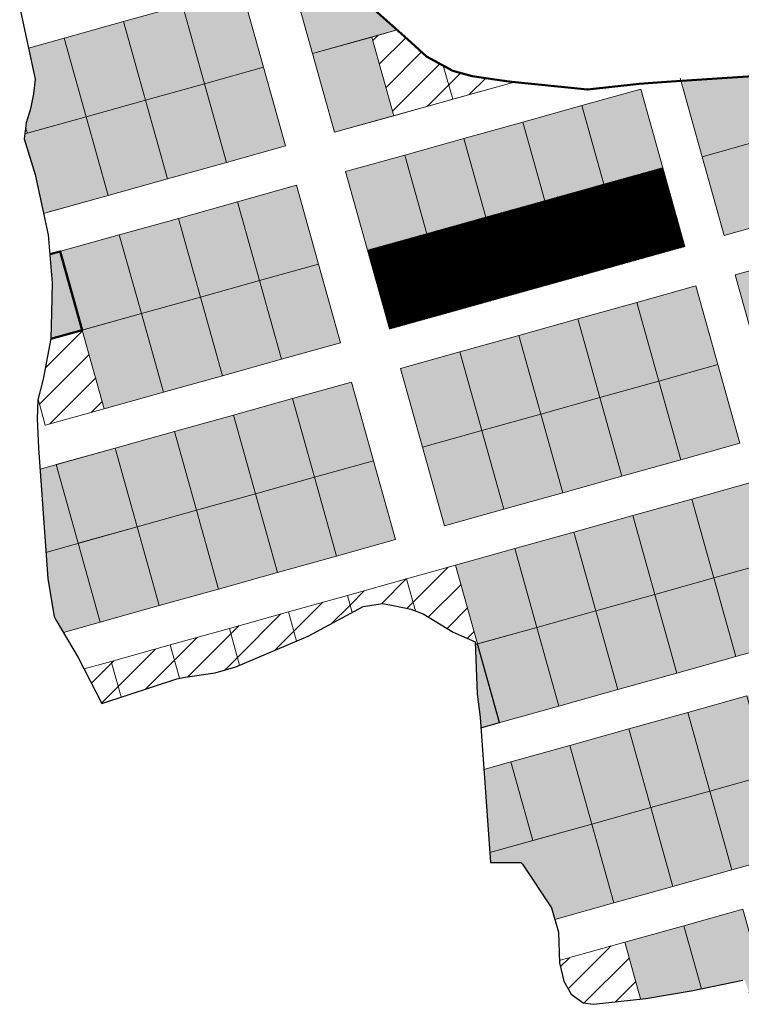
# Model space of a CAD drawing. Units: inches. Extents: x 405323 to 816422, y 1053353 to 2107410.
# Drawn here: x 409347 to 409559, y 1053465 to 1053754 of the extents above; entities that cross this region are included whole.
import ezdxf

# ---------------------------------------------------------------- set-up
doc = ezdxf.new("R2010")
doc.units = ezdxf.units.IN
doc.header["$MEASUREMENT"] = 0
doc.layers.add('ARCH -TEXT', color=7, linetype='Continuous', lineweight=9)
doc.layers.add('Blocks', color=7, linetype='Continuous')
doc.layers.add('Boundary', color=6, linetype='Continuous')
doc.layers.add('PDF_waddo13', color=7, linetype='Continuous', lineweight=50, true_color=0x0070ff)

msp = doc.modelspace()

# ---------------------------------------------------------------- hatches: boundary and pattern name
at = {"layer": 'ARCH -TEXT', "true_color": 0x939598}
h = msp.add_hatch(dxfattribs=at)
h.set_pattern_fill('ANSI31', color=252, scale=50)
h.paths.add_polyline_path([(409471.04, 1053740.99), (409466.14, 1053743.7), (409457.46, 1053751.48), (409450, 1053749.39), (409456.46, 1053726.28), (409473.8, 1053731.12)])
h.paths.add_polyline_path([(409491.05, 1053736.26), (409490.19, 1053736.35), (409479.52, 1053737.94), (409473.79, 1053739.46), (409471.04, 1053740.99), (409473.8, 1053731.12), (409491.13, 1053735.97)])
at = {"layer": 'ARCH -TEXT'}
h = msp.add_hatch(dxfattribs=at)
h.set_pattern_fill('ANSI31', color=3)
h.set_pattern_definition([(45, (0, 0), (-0.088388347648, 0.088388347648), [])])
h.paths.add_polyline_path([(409535.5, 1053710.99), (409518.16, 1053706.14), (409524.62, 1053683.03), (409541.96, 1053687.88)])
h.paths.add_polyline_path([(409518.16, 1053706.14), (409500.82, 1053701.3), (409507.29, 1053678.18), (409524.62, 1053683.03)])
h.paths.add_polyline_path([(409500.82, 1053701.3), (409483.49, 1053696.45), (409489.95, 1053673.34), (409507.29, 1053678.18)])
h.paths.add_polyline_path([(409483.49, 1053696.45), (409466.15, 1053691.61), (409472.61, 1053668.49), (409489.95, 1053673.34)])
h.paths.add_polyline_path([(409466.15, 1053691.61), (409448.82, 1053686.76), (409455.28, 1053663.65), (409472.61, 1053668.49)])
at = {"layer": 'ARCH -TEXT', "true_color": 0x939598}
h = msp.add_hatch(dxfattribs=at)
h.set_pattern_fill('ANSI31', color=252, scale=50)
h.paths.add_polyline_path([(409365.03, 1053663.34), (409355.77, 1053660.75), (409353.53, 1053648.88), (409352.02, 1053643), (409354.16, 1053635.38), (409371.49, 1053640.22)])
h = msp.add_hatch(dxfattribs=at)
h.set_pattern_fill('ANSI31', color=252, scale=50)
h.paths.add_polyline_path([(409474.66, 1053594.3), (409460.22, 1053590.27), (409462.83, 1053580.91), (409465.15, 1053580.01), (409473.94, 1053574.66), (409480.42, 1053571.81), (409480.45, 1053571), (409481.12, 1053571.19)])
h = msp.add_hatch(dxfattribs=at)
h.set_pattern_fill('ANSI31', color=252, scale=50)
h.paths.add_polyline_path([(409460.22, 1053590.27), (409442.88, 1053585.42), (409444.28, 1053580.4), (409447.55, 1053582.15), (409453.25, 1053583.01), (409456.82, 1053582.39), (409461.52, 1053581.42), (409462.83, 1053580.91)])
h = msp.add_hatch(dxfattribs=at)
h.set_pattern_fill('ANSI31', color=252, scale=50)
h.paths.add_polyline_path([(409444.28, 1053580.4), (409442.88, 1053585.42), (409425.55, 1053580.57), (409427.94, 1053572.02), (409431.33, 1053573.47)])
h = msp.add_hatch(dxfattribs=at)
h.set_pattern_fill('ANSI31', color=252, scale=50)
h.paths.add_polyline_path([(409427.94, 1053572.02), (409425.55, 1053580.57), (409408.21, 1053575.73), (409411.23, 1053564.91)])
h = msp.add_hatch(dxfattribs=at)
h.set_pattern_fill('ANSI31', color=252, scale=50)
h.paths.add_polyline_path([(409408.21, 1053575.73), (409390.87, 1053570.88), (409393.61, 1053561.09), (409395.27, 1053561.36), (409404.01, 1053562.66), (409410.08, 1053564.42), (409411.23, 1053564.91)])
h = msp.add_hatch(dxfattribs=at)
h.set_pattern_fill('ANSI31', color=252, scale=50)
h.paths.add_polyline_path([(409373.54, 1053566.04), (409365.57, 1053563.81), (409370.75, 1053553.72), (409376.46, 1053555.59)])
h.paths.add_polyline_path([(409390.87, 1053570.88), (409373.54, 1053566.04), (409376.46, 1053555.59), (409392.79, 1053560.95), (409393.61, 1053561.09)])
h = msp.add_hatch(dxfattribs=at)
h.set_pattern_fill('ANSI31', color=252, scale=50)
h.paths.add_polyline_path([(409506.97, 1053478.73), (409505.1, 1053478.21), (409505.12, 1053477.52), (409506.39, 1053472.16), (409508.62, 1053468.32), (409510.21, 1053467.15)])
h.paths.add_polyline_path([(409524.3, 1053483.58), (409506.97, 1053478.73), (409510.21, 1053467.15), (409512.06, 1053465.78), (409515.11, 1053465.34), (409528.97, 1053466.9)])
at = {"layer": 'Blocks', "true_color": 0xf8991e}
h = msp.add_hatch(color=30, dxfattribs=at)
h.dxf.hatch_style = 1
h.paths.add_polyline_path([(409443.75, 1053763.74), (409438.9, 1053769.64), (409438.26, 1053771.03), (409426.2, 1053767.66), (409432.67, 1053744.55), (409450, 1053749.39), (409457.46, 1053751.48)])
h = msp.add_hatch(color=30, dxfattribs=at)
h.dxf.hatch_style = 1
h.paths.add_polyline_path([(409359.75, 1053749.08), (409349.22, 1053746.14), (409351.2, 1053737.04), (409350.65, 1053732.68), (409349.79, 1053728.31), (409348.59, 1053724.15), (409348.41, 1053722.8), (409348.88, 1053721.12), (409366.21, 1053725.97)])
h.paths.add_polyline_path([(409377.09, 1053753.93), (409359.75, 1053749.08), (409366.21, 1053725.97), (409383.55, 1053730.82)])
h.paths.add_polyline_path([(409394.42, 1053758.78), (409377.09, 1053753.93), (409383.55, 1053730.82), (409400.88, 1053735.66)])
h.paths.add_polyline_path([(409411.76, 1053763.62), (409394.42, 1053758.78), (409400.88, 1053735.66), (409418.22, 1053740.51)])
h.paths.add_polyline_path([(409418.22, 1053740.51), (409400.88, 1053735.66), (409407.34, 1053712.55), (409424.68, 1053717.39)])
h.paths.add_polyline_path([(409400.88, 1053735.66), (409383.55, 1053730.82), (409390.01, 1053707.7), (409407.34, 1053712.55)])
h.paths.add_polyline_path([(409383.55, 1053730.82), (409366.21, 1053725.97), (409372.67, 1053702.86), (409390.01, 1053707.7)])
h.paths.add_polyline_path([(409366.21, 1053725.97), (409348.88, 1053721.12), (409348.15, 1053720.92), (409347.96, 1053719.47), (409351.22, 1053709.06), (409353.67, 1053697.54), (409372.67, 1053702.86)])
h = msp.add_hatch(color=30, dxfattribs=at)
h.dxf.hatch_style = 1
h.paths.add_polyline_path([(409450, 1053749.39), (409432.67, 1053744.55), (409439.13, 1053721.43), (409456.46, 1053726.28)])
at = {"layer": 'Blocks', "true_color": 0x642165}
h = msp.add_hatch(color=219, dxfattribs=at)
h.dxf.hatch_style = 1
h.paths.add_polyline_path([(409581.72, 1053723.91), (409577.58, 1053738.75), (409568.03, 1053738.29), (409552.93, 1053737.31), (409540.82, 1053736.51), (409547.05, 1053714.22), (409564.39, 1053719.07)])
h = msp.add_hatch(color=219, dxfattribs=at)
h.dxf.hatch_style = 1
h.paths.add_polyline_path([(409459.69, 1053714.72), (409442.36, 1053709.87), (409448.82, 1053686.76), (409466.15, 1053691.61)])
h.paths.add_polyline_path([(409477.03, 1053719.57), (409459.69, 1053714.72), (409466.15, 1053691.61), (409483.49, 1053696.45)])
h.paths.add_polyline_path([(409494.36, 1053724.41), (409477.03, 1053719.57), (409483.49, 1053696.45), (409500.82, 1053701.3)])
h.paths.add_polyline_path([(409511.7, 1053729.26), (409494.36, 1053724.41), (409500.82, 1053701.3), (409518.16, 1053706.14)])
h.paths.add_polyline_path([(409529.03, 1053734.1), (409511.7, 1053729.26), (409518.16, 1053706.14), (409535.5, 1053710.99)])
h = msp.add_hatch(color=219, dxfattribs=at)
h.dxf.hatch_style = 1
h.paths.add_polyline_path([(409564.39, 1053719.07), (409547.05, 1053714.22), (409553.51, 1053691.11), (409570.85, 1053695.95)])
at = {"layer": 'Blocks', "true_color": 0x7aafdf}
h = msp.add_hatch(color=143, dxfattribs=at)
h.dxf.hatch_style = 1
h.paths.add_polyline_path([(409632.55, 1053675.82), (409649.88, 1053680.66), (409643.42, 1053703.78), (409626.09, 1053698.93)])
h.paths.add_polyline_path([(409639.01, 1053652.7), (409656.34, 1053657.55), (409649.88, 1053680.66), (409632.55, 1053675.82)])
h.paths.add_polyline_path([(409615.21, 1053670.97), (409632.55, 1053675.82), (409626.09, 1053698.93), (409608.75, 1053694.09)])
h.paths.add_polyline_path([(409621.67, 1053647.86), (409639.01, 1053652.7), (409632.55, 1053675.82), (409615.21, 1053670.97)])
h.paths.add_polyline_path([(409597.88, 1053666.13), (409615.21, 1053670.97), (409608.75, 1053694.09), (409591.41, 1053689.24)])
h.paths.add_polyline_path([(409604.34, 1053643.01), (409621.67, 1053647.86), (409615.21, 1053670.97), (409597.88, 1053666.13)])
h.paths.add_polyline_path([(409580.54, 1053661.28), (409597.88, 1053666.13), (409591.41, 1053689.24), (409574.08, 1053684.39)])
h.paths.add_polyline_path([(409587, 1053638.17), (409604.34, 1053643.01), (409597.88, 1053666.13), (409580.54, 1053661.28)])
h.paths.add_polyline_path([(409563.21, 1053656.43), (409580.54, 1053661.28), (409574.08, 1053684.39), (409556.74, 1053679.55)])
h.paths.add_polyline_path([(409569.67, 1053633.32), (409587, 1053638.17), (409580.54, 1053661.28), (409563.21, 1053656.43)])
at = {"layer": 'Blocks', "true_color": 0x293189}
h = msp.add_hatch(color=177, dxfattribs=at)
h.dxf.hatch_style = 1
h.paths.add_polyline_path([(409475.85, 1053656.94), (409458.51, 1053652.09), (409464.97, 1053628.98), (409482.31, 1053633.82)])
h.paths.add_polyline_path([(409493.18, 1053661.78), (409475.85, 1053656.94), (409482.31, 1053633.82), (409499.64, 1053638.67)])
h.paths.add_polyline_path([(409510.52, 1053666.63), (409493.18, 1053661.78), (409499.64, 1053638.67), (409516.98, 1053643.51)])
h.paths.add_polyline_path([(409527.85, 1053671.47), (409510.52, 1053666.63), (409516.98, 1053643.51), (409534.31, 1053648.36)])
h.paths.add_polyline_path([(409545.19, 1053676.32), (409527.85, 1053671.47), (409534.31, 1053648.36), (409551.65, 1053653.2)])
h = msp.add_hatch(color=177, dxfattribs=at)
h.dxf.hatch_style = 1
h.paths.add_polyline_path([(409551.65, 1053653.2), (409534.31, 1053648.36), (409540.77, 1053625.24), (409558.11, 1053630.09)])
h.paths.add_polyline_path([(409534.31, 1053648.36), (409516.98, 1053643.51), (409523.44, 1053620.4), (409540.77, 1053625.24)])
h.paths.add_polyline_path([(409516.98, 1053643.51), (409499.64, 1053638.67), (409506.1, 1053615.55), (409523.44, 1053620.4)])
h.paths.add_polyline_path([(409499.64, 1053638.67), (409482.31, 1053633.82), (409488.77, 1053610.71), (409506.1, 1053615.55)])
h.paths.add_polyline_path([(409482.31, 1053633.82), (409464.97, 1053628.98), (409471.43, 1053605.86), (409488.77, 1053610.71)])
at = {"layer": 'Blocks'}
h = msp.add_hatch(color=1, dxfattribs=at)
h.dxf.hatch_style = 1
h.paths.add_polyline_path([(409392.06, 1053633.51), (409374.72, 1053628.67), (409381.18, 1053605.55), (409398.52, 1053610.4)])
h.paths.add_polyline_path([(409409.39, 1053638.36), (409392.06, 1053633.51), (409398.52, 1053610.4), (409415.85, 1053615.25)])
h.paths.add_polyline_path([(409426.73, 1053643.21), (409409.39, 1053638.36), (409415.85, 1053615.25), (409433.19, 1053620.09)])
h.paths.add_polyline_path([(409444.06, 1053648.05), (409426.73, 1053643.21), (409433.19, 1053620.09), (409450.52, 1053624.94)])
h.paths.add_polyline_path([(409450.52, 1053624.94), (409433.19, 1053620.09), (409439.65, 1053596.98), (409456.99, 1053601.82)])
h.paths.add_polyline_path([(409433.19, 1053620.09), (409415.85, 1053615.25), (409422.31, 1053592.13), (409439.65, 1053596.98)])
h.paths.add_polyline_path([(409415.85, 1053615.25), (409398.52, 1053610.4), (409404.98, 1053587.29), (409422.31, 1053592.13)])
h.paths.add_polyline_path([(409398.52, 1053610.4), (409381.18, 1053605.55), (409387.64, 1053582.44), (409404.98, 1053587.29)])
h = msp.add_hatch(color=1, dxfattribs=at)
h.dxf.hatch_style = 1
h.paths.add_polyline_path([(409381.18, 1053605.55), (409374.72, 1053628.67), (409352.62, 1053622.49), (409354.36, 1053598.06)])
at = {"layer": 'Blocks', "true_color": 0xf8991e}
h = msp.add_hatch(color=30, dxfattribs=at)
h.dxf.hatch_style = 1
h.paths.add_polyline_path([(409492, 1053599.15), (409474.66, 1053594.3), (409481.12, 1053571.19), (409498.46, 1053576.04)])
h.paths.add_polyline_path([(409509.33, 1053604), (409492, 1053599.15), (409498.46, 1053576.04), (409515.79, 1053580.88)])
h.paths.add_polyline_path([(409526.67, 1053608.84), (409509.33, 1053604), (409515.79, 1053580.88), (409533.13, 1053585.73)])
h.paths.add_polyline_path([(409544, 1053613.69), (409526.67, 1053608.84), (409533.13, 1053585.73), (409550.47, 1053590.57)])
h.paths.add_polyline_path([(409561.34, 1053618.53), (409544, 1053613.69), (409550.47, 1053590.57), (409567.8, 1053595.42)])
h.paths.add_polyline_path([(409567.8, 1053595.42), (409550.47, 1053590.57), (409556.93, 1053567.46), (409574.26, 1053572.31)])
h.paths.add_polyline_path([(409550.47, 1053590.57), (409533.13, 1053585.73), (409539.59, 1053562.61), (409556.93, 1053567.46)])
h.paths.add_polyline_path([(409533.13, 1053585.73), (409515.79, 1053580.88), (409522.26, 1053557.77), (409539.59, 1053562.61)])
h.paths.add_polyline_path([(409515.79, 1053580.88), (409498.46, 1053576.04), (409504.92, 1053552.92), (409522.26, 1053557.77)])
at = {"layer": 'Blocks'}
h = msp.add_hatch(color=1, dxfattribs=at)
h.dxf.hatch_style = 1
h.paths.add_polyline_path([(409356.73, 1053579.22), (409357.26, 1053578.25), (409359.46, 1053574.56), (409387.64, 1053582.44), (409381.18, 1053605.55), (409354.36, 1053598.06), (409354.91, 1053590.29)])
at = {"layer": 'Blocks', "true_color": 0xf8991e}
h = msp.add_hatch(color=30, dxfattribs=at)
h.dxf.hatch_style = 1
h.paths.add_polyline_path([(409498.46, 1053576.04), (409481.12, 1053571.19), (409487.58, 1053548.08), (409504.92, 1053552.92)])
h.paths.add_polyline_path([(409481.12, 1053571.19), (409480.45, 1053571), (409481.02, 1053556.38), (409481.86, 1053549.63), (409482.08, 1053546.54), (409487.58, 1053548.08)])
at = {"layer": 'Blocks'}
h = msp.add_hatch(color=4, dxfattribs=at)
h.dxf.hatch_style = 1
h.paths.add_polyline_path([(409514.61, 1053518.25), (409484.65, 1053509.88), (409484.85, 1053506.94), (409493.81, 1053507.03), (409494.27, 1053506.45), (409502.77, 1053493.67), (409503.74, 1053490.29), (409521.07, 1053495.14)])
h.paths.add_polyline_path([(409490.82, 1053536.52), (409482.93, 1053534.32), (409484.65, 1053509.88), (409497.28, 1053513.41)])
h.paths.add_polyline_path([(409508.15, 1053541.37), (409490.82, 1053536.52), (409497.28, 1053513.41), (409514.61, 1053518.25)])
h.paths.add_polyline_path([(409525.49, 1053546.21), (409508.15, 1053541.37), (409514.61, 1053518.25), (409531.95, 1053523.1)])
h.paths.add_polyline_path([(409542.82, 1053551.06), (409525.49, 1053546.21), (409531.95, 1053523.1), (409549.28, 1053527.94)])
h.paths.add_polyline_path([(409560.16, 1053555.9), (409542.82, 1053551.06), (409549.28, 1053527.94), (409566.62, 1053532.79)])
h.paths.add_polyline_path([(409577.49, 1053560.75), (409560.16, 1053555.9), (409566.62, 1053532.79), (409583.95, 1053537.63)])
h.paths.add_polyline_path([(409583.95, 1053537.63), (409566.62, 1053532.79), (409573.08, 1053509.67), (409590.41, 1053514.52)])
h.paths.add_polyline_path([(409566.62, 1053532.79), (409549.28, 1053527.94), (409555.74, 1053504.83), (409573.08, 1053509.67)])
h.paths.add_polyline_path([(409549.28, 1053527.94), (409531.95, 1053523.1), (409538.41, 1053499.98), (409555.74, 1053504.83)])
h.paths.add_polyline_path([(409531.95, 1053523.1), (409514.61, 1053518.25), (409521.07, 1053495.14), (409538.41, 1053499.98)])
h = msp.add_hatch(color=4, dxfattribs=at)
h.dxf.hatch_style = 1
h.paths.add_polyline_path([(409558.97, 1053493.27), (409541.64, 1053488.43), (409546.82, 1053469.91), (409559.02, 1053472.4), (409559.63, 1053472.31), (409560.75, 1053468.85), (409565.44, 1053470.16)])
h = msp.add_hatch(color=4, dxfattribs=at)
h.dxf.hatch_style = 1
h.paths.add_polyline_path([(409541.64, 1053488.43), (409524.3, 1053483.58), (409528.97, 1053466.9), (409530.51, 1053467.07), (409543.86, 1053469.3), (409546.82, 1053469.91)])
at = {"layer": 'PDF_waddo13'}
h = msp.add_hatch(color=2, dxfattribs=at)
h.dxf.hatch_style = 1
h.paths.add_polyline_path([(409393.24, 1053696.14), (409375.9, 1053691.3), (409382.37, 1053668.18), (409399.7, 1053673.03)])
h.paths.add_polyline_path([(409410.58, 1053700.99), (409393.24, 1053696.14), (409399.7, 1053673.03), (409417.04, 1053677.88)])
h.paths.add_polyline_path([(409427.91, 1053705.84), (409410.58, 1053700.99), (409417.04, 1053677.88), (409434.37, 1053682.72)])
h.paths.add_polyline_path([(409434.37, 1053682.72), (409417.04, 1053677.88), (409423.5, 1053654.76), (409440.83, 1053659.61)])
h.paths.add_polyline_path([(409417.04, 1053677.88), (409399.7, 1053673.03), (409406.16, 1053649.92), (409423.5, 1053654.76)])
h.paths.add_polyline_path([(409399.7, 1053673.03), (409382.37, 1053668.18), (409388.83, 1053645.07), (409406.16, 1053649.92)])
h.paths.add_polyline_path([(409382.37, 1053668.18), (409365.03, 1053663.34), (409371.49, 1053640.22), (409388.83, 1053645.07)])
h = msp.add_hatch(color=2, dxfattribs=at)
h.dxf.hatch_style = 1
h.paths.add_polyline_path([(409361.42, 1053676.24), (409356.12, 1053676.24), (409355.99, 1053668.42), (409355.79, 1053660.76), (409365.03, 1053663.34)])
h.paths.add_polyline_path([(409358.57, 1053686.45), (409355.46, 1053685.58), (409356.14, 1053677.24), (409356.12, 1053676.24), (409361.42, 1053676.24)])
h.paths.add_polyline_path([(409375.9, 1053691.3), (409358.57, 1053686.45), (409365.03, 1053663.34), (409382.37, 1053668.18)])

# ---------------------------------------------------------------- linework, layer by layer
at = {"layer": 'ARCH -TEXT', "color": 252, "true_color": 0x939598}
msp.add_lwpolyline([(409376.46, 1053555.59), (409373.54, 1053566.04), (409365.57, 1053563.81)], dxfattribs=at)
at = {"layer": 'Blocks', "color": 251, "lineweight": 9, "true_color": 0x636466}
for p, q in [((409432.67, 1053744.55), (409457.46, 1053751.48)), ((409366.21, 1053725.97), (409348.15, 1053720.92)), ((409372.67, 1053702.86), (409353.67, 1053697.54)), ((409372.67, 1053702.86), (409355.34, 1053698.01))]:
    msp.add_line(p, q, dxfattribs=at)
for points in [[(409438.26, 1053771.03), (409426.2, 1053767.66), (409432.67, 1053744.55), (409450, 1053749.39), (409457.46, 1053751.48)], [(409491.05, 1053736.26), (409491.13, 1053735.97), (409439.13, 1053721.43), (409432.67, 1053744.55), (409426.2, 1053767.66), (409438.26, 1053771.03)], [(409457.46, 1053751.48), (409450, 1053749.39), (409456.46, 1053726.28), (409473.8, 1053731.12), (409471.04, 1053740.99)], [(409348.41, 1053722.8), (409348.88, 1053721.12), (409366.21, 1053725.97), (409359.75, 1053749.08), (409349.22, 1053746.14)], [(409471.04, 1053740.99), (409473.8, 1053731.12), (409491.13, 1053735.97), (409491.02, 1053736.36)], [(409540.59, 1053737.33), (409547.05, 1053714.22), (409564.39, 1053719.07), (409581.72, 1053723.91)], [(409355.77, 1053660.75), (409382.37, 1053668.18), (409375.9, 1053691.3), (409355.46, 1053685.58)], [(409352.02, 1053643), (409354.16, 1053635.38), (409371.49, 1053640.22), (409365.03, 1053663.34), (409355.77, 1053660.75)], [(409354.36, 1053598.06), (409381.18, 1053605.55), (409374.72, 1053628.67), (409352.62, 1053622.49)], [(409359.46, 1053574.56), (409387.64, 1053582.44), (409381.18, 1053605.55), (409354.36, 1053598.06)], [(409480.45, 1053571), (409481.12, 1053571.19), (409474.66, 1053594.3), (409460.22, 1053590.27), (409462.83, 1053580.91)], [(409462.83, 1053580.91), (409460.22, 1053590.27), (409442.88, 1053585.42), (409444.28, 1053580.4)], [(409444.28, 1053580.4), (409442.88, 1053585.42), (409425.55, 1053580.57), (409427.94, 1053572.02)], [(409427.94, 1053572.02), (409425.55, 1053580.57), (409408.21, 1053575.73), (409411.23, 1053564.91)], [(409411.23, 1053564.91), (409408.21, 1053575.73), (409390.87, 1053570.88), (409393.61, 1053561.09)], [(409482.08, 1053546.54), (409504.92, 1053552.92), (409498.46, 1053576.04), (409480.45, 1053571)], [(409393.61, 1053561.09), (409390.87, 1053570.88), (409373.54, 1053566.04), (409365.57, 1053563.81)], [(409484.65, 1053509.88), (409497.28, 1053513.41), (409490.82, 1053536.52), (409482.93, 1053534.32)], [(409484.65, 1053509.88), (409514.61, 1053518.25), (409521.07, 1053495.14), (409503.74, 1053490.29)], [(409560.75, 1053468.85), (409565.44, 1053470.16), (409558.97, 1053493.27), (409541.64, 1053488.43), (409546.82, 1053469.91)], [(409546.82, 1053469.91), (409541.64, 1053488.43), (409524.3, 1053483.58), (409528.97, 1053466.9)], [(409505.1, 1053478.21), (409524.3, 1053483.58), (409528.97, 1053466.9)]]:
    msp.add_lwpolyline(points, dxfattribs=at)
for points in [[(409400.88, 1053735.66), (409418.22, 1053740.51), (409411.76, 1053763.62), (409394.42, 1053758.78)], [(409383.55, 1053730.82), (409400.88, 1053735.66), (409394.42, 1053758.78), (409377.09, 1053753.93)], [(409366.21, 1053725.97), (409383.55, 1053730.82), (409377.09, 1053753.93), (409359.75, 1053749.08)], [(409439.13, 1053721.43), (409456.46, 1053726.28), (409450, 1053749.39), (409432.67, 1053744.55)], [(409439.13, 1053721.43), (409456.46, 1053726.28), (409450, 1053749.39), (409432.67, 1053744.55)], [(409407.34, 1053712.55), (409424.68, 1053717.39), (409418.22, 1053740.51), (409400.88, 1053735.66)], [(409390.01, 1053707.7), (409407.34, 1053712.55), (409400.88, 1053735.66), (409383.55, 1053730.82)], [(409518.16, 1053706.14), (409535.5, 1053710.99), (409529.03, 1053734.1), (409511.7, 1053729.26)], [(409372.67, 1053702.86), (409390.01, 1053707.7), (409383.55, 1053730.82), (409366.21, 1053725.97)], [(409500.82, 1053701.3), (409518.16, 1053706.14), (409511.7, 1053729.26), (409494.36, 1053724.41)], [(409483.49, 1053696.45), (409500.82, 1053701.3), (409494.36, 1053724.41), (409477.03, 1053719.57)], [(409466.15, 1053691.61), (409483.49, 1053696.45), (409477.03, 1053719.57), (409459.69, 1053714.72)], [(409553.51, 1053691.11), (409570.85, 1053695.95), (409564.39, 1053719.07), (409547.05, 1053714.22)], [(409448.82, 1053686.76), (409466.15, 1053691.61), (409459.69, 1053714.72), (409442.36, 1053709.87)], [(409524.62, 1053683.03), (409541.96, 1053687.88), (409535.5, 1053710.99), (409518.16, 1053706.14)], [(409417.04, 1053677.88), (409434.37, 1053682.72), (409427.91, 1053705.84), (409410.58, 1053700.99)], [(409507.29, 1053678.18), (409524.62, 1053683.03), (409518.16, 1053706.14), (409500.82, 1053701.3)], [(409399.7, 1053673.03), (409417.04, 1053677.88), (409410.58, 1053700.99), (409393.24, 1053696.14)], [(409489.95, 1053673.34), (409507.29, 1053678.18), (409500.82, 1053701.3), (409483.49, 1053696.45)], [(409382.37, 1053668.18), (409399.7, 1053673.03), (409393.24, 1053696.14), (409375.9, 1053691.3)], [(409472.61, 1053668.49), (409489.95, 1053673.34), (409483.49, 1053696.45), (409466.15, 1053691.61)], [(409455.28, 1053663.65), (409472.61, 1053668.49), (409466.15, 1053691.61), (409448.82, 1053686.76)], [(409423.5, 1053654.76), (409440.83, 1053659.61), (409434.37, 1053682.72), (409417.04, 1053677.88)], [(409563.21, 1053656.43), (409580.54, 1053661.28), (409574.08, 1053684.39), (409556.74, 1053679.55)], [(409406.16, 1053649.92), (409423.5, 1053654.76), (409417.04, 1053677.88), (409399.7, 1053673.03)], [(409534.31, 1053648.36), (409551.65, 1053653.2), (409545.19, 1053676.32), (409527.85, 1053671.47)], [(409388.83, 1053645.07), (409406.16, 1053649.92), (409399.7, 1053673.03), (409382.37, 1053668.18)], [(409516.98, 1053643.51), (409534.31, 1053648.36), (409527.85, 1053671.47), (409510.52, 1053666.63)], [(409371.49, 1053640.22), (409388.83, 1053645.07), (409382.37, 1053668.18), (409365.03, 1053663.34)], [(409499.64, 1053638.67), (409516.98, 1053643.51), (409510.52, 1053666.63), (409493.18, 1053661.78)], [(409482.31, 1053633.82), (409499.64, 1053638.67), (409493.18, 1053661.78), (409475.85, 1053656.94)], [(409464.97, 1053628.98), (409482.31, 1053633.82), (409475.85, 1053656.94), (409458.51, 1053652.09)], [(409540.77, 1053625.24), (409558.11, 1053630.09), (409551.65, 1053653.2), (409534.31, 1053648.36)], [(409433.19, 1053620.09), (409450.52, 1053624.94), (409444.06, 1053648.05), (409426.73, 1053643.21)], [(409523.44, 1053620.4), (409540.77, 1053625.24), (409534.31, 1053648.36), (409516.98, 1053643.51)], [(409415.85, 1053615.25), (409433.19, 1053620.09), (409426.73, 1053643.21), (409409.39, 1053638.36)], [(409506.1, 1053615.55), (409523.44, 1053620.4), (409516.98, 1053643.51), (409499.64, 1053638.67)], [(409398.52, 1053610.4), (409415.85, 1053615.25), (409409.39, 1053638.36), (409392.06, 1053633.51)], [(409488.77, 1053610.71), (409506.1, 1053615.55), (409499.64, 1053638.67), (409482.31, 1053633.82)], [(409381.18, 1053605.55), (409398.52, 1053610.4), (409392.06, 1053633.51), (409374.72, 1053628.67)], [(409471.43, 1053605.86), (409488.77, 1053610.71), (409482.31, 1053633.82), (409464.97, 1053628.98)], [(409363.85, 1053600.71), (409381.18, 1053605.55), (409374.72, 1053628.67), (409357.39, 1053623.82)], [(409439.65, 1053596.98), (409456.99, 1053601.82), (409450.52, 1053624.94), (409433.19, 1053620.09)], [(409422.31, 1053592.13), (409439.65, 1053596.98), (409433.19, 1053620.09), (409415.85, 1053615.25)], [(409550.47, 1053590.57), (409567.8, 1053595.42), (409561.34, 1053618.53), (409544, 1053613.69)], [(409404.98, 1053587.29), (409422.31, 1053592.13), (409415.85, 1053615.25), (409398.52, 1053610.4)], [(409533.13, 1053585.73), (409550.47, 1053590.57), (409544, 1053613.69), (409526.67, 1053608.84)], [(409387.64, 1053582.44), (409404.98, 1053587.29), (409398.52, 1053610.4), (409381.18, 1053605.55)], [(409515.79, 1053580.88), (409533.13, 1053585.73), (409526.67, 1053608.84), (409509.33, 1053604)], [(409370.31, 1053577.59), (409387.64, 1053582.44), (409381.18, 1053605.55), (409363.85, 1053600.71)], [(409498.46, 1053576.04), (409515.79, 1053580.88), (409509.33, 1053604), (409492, 1053599.15)], [(409481.12, 1053571.19), (409498.46, 1053576.04), (409492, 1053599.15), (409474.66, 1053594.3)], [(409556.93, 1053567.46), (409574.26, 1053572.31), (409567.8, 1053595.42), (409550.47, 1053590.57)], [(409539.59, 1053562.61), (409556.93, 1053567.46), (409550.47, 1053590.57), (409533.13, 1053585.73)], [(409522.26, 1053557.77), (409539.59, 1053562.61), (409533.13, 1053585.73), (409515.79, 1053580.88)], [(409504.92, 1053552.92), (409522.26, 1053557.77), (409515.79, 1053580.88), (409498.46, 1053576.04)], [(409549.28, 1053527.94), (409566.62, 1053532.79), (409560.16, 1053555.9), (409542.82, 1053551.06)], [(409531.95, 1053523.1), (409549.28, 1053527.94), (409542.82, 1053551.06), (409525.49, 1053546.21)], [(409514.61, 1053518.25), (409531.95, 1053523.1), (409525.49, 1053546.21), (409508.15, 1053541.37)], [(409497.28, 1053513.41), (409514.61, 1053518.25), (409508.15, 1053541.37), (409490.82, 1053536.52)], [(409555.74, 1053504.83), (409573.08, 1053509.67), (409566.62, 1053532.79), (409549.28, 1053527.94)], [(409538.41, 1053499.98), (409555.74, 1053504.83), (409549.28, 1053527.94), (409531.95, 1053523.1)], [(409521.07, 1053495.14), (409538.41, 1053499.98), (409531.95, 1053523.1), (409514.61, 1053518.25)]]:
    msp.add_lwpolyline(points, close=True, dxfattribs=at)
at = {"layer": 'Blocks', "color": 30, "true_color": 0xf8991e}
msp.add_lwpolyline([(409482.08, 1053546.54), (409487.58, 1053548.08), (409481.12, 1053571.19), (409480.45, 1053571)], dxfattribs=at)
at = {"layer": 'Boundary', "color": 1}
for points in [[(409568.03, 1053738.29), (409545.96, 1053736.86), (409528.52, 1053735.68), (409513.38, 1053733.95), (409506.11, 1053734.57), (409491.17, 1053736.34), (409479.52, 1053737.94), (409473.79, 1053739.46), (409466.14, 1053743.7), (409443.75, 1053763.74)], [(409568.03, 1053738.29), (409545.96, 1053736.86), (409528.52, 1053735.68), (409513.38, 1053733.95), (409506.11, 1053734.57), (409491.17, 1053736.34), (409479.52, 1053737.94), (409473.79, 1053739.46), (409466.14, 1053743.7), (409443.75, 1053763.74)], [(409346.64, 1053757.98), (409351.2, 1053737.04), (409350.65, 1053732.68), (409349.79, 1053728.31), (409348.59, 1053724.15), (409347.96, 1053719.47), (409351.22, 1053709.06), (409355, 1053691.3), (409356.14, 1053677.24), (409355.99, 1053668.42), (409355.8, 1053660.9), (409353.53, 1053648.88), (409351.99, 1053642.88), (409351.77, 1053637.23), (409352.18, 1053628.72), (409354.91, 1053590.29), (409356.73, 1053579.22), (409357.26, 1053578.25), (409363.85, 1053567.17), (409370.75, 1053553.72), (409392.79, 1053560.95), (409395.27, 1053561.36), (409404.01, 1053562.66), (409410.08, 1053564.42), (409431.33, 1053573.47), (409447.55, 1053582.15), (409453.25, 1053583.01), (409456.82, 1053582.39), (409461.52, 1053581.42), (409465.15, 1053580.01), (409473.94, 1053574.66), (409480.42, 1053571.81), (409481.02, 1053556.38), (409481.86, 1053549.63), (409484.85, 1053506.94), (409493.81, 1053507.03), (409494.27, 1053506.45), (409502.77, 1053493.67), (409504.82, 1053486.53), (409505.12, 1053477.52), (409506.39, 1053472.16), (409508.62, 1053468.32), (409512.06, 1053465.78), (409515.11, 1053465.34), (409530.51, 1053467.07), (409543.86, 1053469.3), (409559.02, 1053472.4)], [(409346.64, 1053757.98), (409351.2, 1053737.04), (409350.65, 1053732.68), (409349.79, 1053728.31), (409348.59, 1053724.15), (409347.96, 1053719.47), (409351.22, 1053709.06), (409355, 1053691.3), (409356.14, 1053677.24), (409355.99, 1053668.42), (409355.8, 1053660.9), (409353.53, 1053648.88), (409351.99, 1053642.88), (409351.77, 1053637.23), (409352.18, 1053628.72), (409354.91, 1053590.29), (409356.73, 1053579.22), (409357.26, 1053578.25), (409363.85, 1053567.17), (409370.75, 1053553.72), (409392.79, 1053560.95), (409395.27, 1053561.36), (409404.01, 1053562.66), (409410.08, 1053564.42), (409431.33, 1053573.47), (409447.55, 1053582.15), (409453.25, 1053583.01), (409456.82, 1053582.39), (409461.52, 1053581.42), (409465.15, 1053580.01), (409473.94, 1053574.66), (409480.42, 1053571.81), (409481.02, 1053556.38), (409481.86, 1053549.63), (409484.85, 1053506.94), (409493.81, 1053507.03), (409494.27, 1053506.45), (409502.77, 1053493.67), (409504.82, 1053486.53), (409505.12, 1053477.52), (409506.39, 1053472.16), (409508.62, 1053468.32), (409512.06, 1053465.78), (409515.11, 1053465.34), (409530.51, 1053467.07), (409543.86, 1053469.3), (409559.02, 1053472.4)]]:
    msp.add_lwpolyline(points, dxfattribs=at)
at = {"layer": 'PDF_waddo13'}
msp.add_lwpolyline([(409783.65, 1053766.18), (409774.32, 1053749.89), (409768.17, 1053748.96), (409739.1, 1053744.59), (409707.25, 1053742.92), (409698.69, 1053742.42), (409684.61, 1053741.56), (409665.09, 1053740.53), (409653, 1053739.9), (409637.1, 1053739.72), (409612.08, 1053739.65), (409593.87, 1053739.54), (409568.03, 1053738.29), (409552.93, 1053737.31), (409536.58, 1053736.23), (409528.52, 1053735.68), (409513.37, 1053733.95), (409490.19, 1053736.35), (409479.52, 1053737.94), (409473.79, 1053739.46), (409466.14, 1053743.7), (409460.51, 1053748.74), (409457.02, 1053751.86), (409443.75, 1053763.74)], dxfattribs=at)
at = {"layer": 'PDF_waddo13', "color": 2}
msp.add_lwpolyline([(409355.77, 1053660.75), (409365.03, 1053663.34), (409358.57, 1053686.45), (409355.46, 1053685.58)], dxfattribs=at)

doc.saveas('drawing.dxf')
